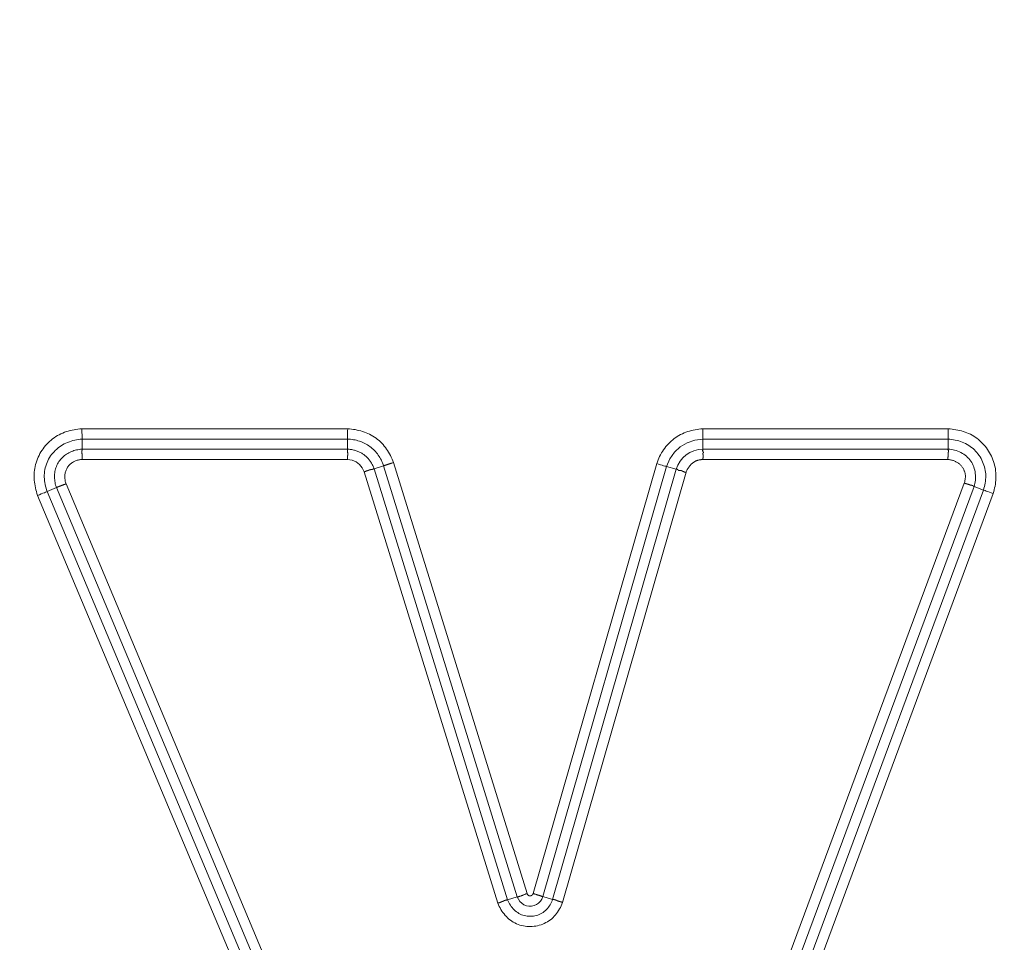
# Model space of a CAD drawing. Units: inches. Extents: x -260 to 273, y 0 to 226.
# Drawn here: x -207 to -205, y 10 to 13 of the extents above; entities that cross this region are included whole.
import ezdxf

# ---------------------------------------------------------------- set-up
doc = ezdxf.new("R2010")
doc.units = ezdxf.units.IN
doc.header["$MEASUREMENT"] = 0
doc.header["$PDMODE"] = 2
doc.header["$PDSIZE"] = 0.03
doc.layers.add('Unnamed [1]', color=7, linetype='Continuous', lineweight=0)
doc.styles.add('CK_TEXT_STYLE_0001', font='times.ttf', dxfattribs={"width": 0.75, "height": 5})
doc.styles.add('CK_TEXT_STYLE_0002', font='txt', dxfattribs={"width": 0.75, "height": 5})
doc.dimstyles.new('KEYCREATOR_DIMSTYLE', dxfattribs={"dimtxt": 5, "dimasz": 5, "dimexe": 1.25, "dimexo": 1.25, "dimgap": 1.25, "dimtad": 0, "dimtih": 1, "dimtoh": 1, "dimdec": 6, "dimzin": 4, "dimdsep": 46, "dimlunit": 5, "dimtxsty": 'CK_TEXT_STYLE_0001', "dimsah": 1, "dimcen": 0, "dimadec": 0, "dimazin": 0, "dimtfac": 1, "dimtdec": 6, "dimtofl": 0, "dimtmove": 0, "dimatfit": 3, "dimfxl": 1, "dimfrac": 2, "dimtolj": 1, "dimtzin": 0, "dimarcsym": 0})

# ---------------------------------------------------------------- blocks, each defined once
blk = doc.blocks.new('*D3')
at = {"layer": 'Defpoints', "color": 0}
for p in [(-221.1189, 99.6033), (-184.2728, 0), (-164.2667, 0)]:
    blk.add_point(p, dxfattribs=at)
at = {"layer": 'Unnamed [1]', "color": 18, "lineweight": -2, "true_color": 0x000000}
for p, q in [((-219.8689, 99.6033), (-163.0167, 99.6033)), ((-164.2667, 94.6033), (-164.2667, 56.23)), ((-164.2667, 5), (-164.2667, 40.6199)), ((-183.0228, 0), (-163.0167, 0))]:
    blk.add_line(p, q, dxfattribs=at)
at = {"layer": 'Unnamed [1]', "color": 18, "true_color": 0x000000}
for points in [[(-163.4334, 94.6033), (-165.1001, 94.6033), (-164.2667, 99.6033)], [(-165.1001, 5), (-163.4334, 5), (-164.2667, 0)]]:
    blk.add_solid(points, dxfattribs=at)
at = {"layer": 'Unnamed [1]', "color": 18, "lineweight": 0, "true_color": 0x000000, "insert": (-164.2667, 48.425), "char_height": 5, "attachment_point": 5, "line_spacing_factor": 0.96, "style": 'CK_TEXT_STYLE_0002'}
blk.add_mtext('\\A1;101"\\P{OAH}', dxfattribs=at)

msp = doc.modelspace()

# ---------------------------------------------------------------- linework, layer by layer
at = {"layer": 'Unnamed [1]', "color": 18, "linetype": 'Continuous', "lineweight": 0, "true_color": 0x000000}
for p, q in [((-206.6815086, 11.6619723), (-206.0584749, 11.6619723)), ((-205.2262432, 11.6619723), (-204.651019, 11.6619723)), ((-206.6811124, 11.6378238), (-206.0587306, 11.6378242)), ((-206.6811124, 11.6142611), (-206.6811124, 11.6378238)), ((-206.0587306, 11.6142606), (-206.0587306, 11.6378242)), ((-205.2259834, 11.6378238), (-204.6514066, 11.6378237)), ((-205.2259834, 11.6142606), (-205.2259834, 11.6378238)), ((-204.6514066, 11.6142611), (-204.6514066, 11.6378237)), ((-206.6811124, 11.6142603), (-206.0587306, 11.6142603)), ((-204.6514066, 11.6142603), (-205.2259834, 11.6142603)), ((-206.6806842, 11.5901121), (-206.0590131, 11.5901121)), ((-204.6518256, 11.5901121), (-205.2256982, 11.5901121)), ((-205.9966765, 11.5685237), (-205.6835201, 10.5579027)), ((-205.9966761, 11.5685238), (-205.9741685, 11.5754982)), ((-205.9741685, 11.5754982), (-205.6610127, 10.564877)), ((-205.9511779, 11.5828898), (-205.6381335, 10.5726303)), ((-205.6237375, 10.5727797), (-205.3342087, 11.5806552)), ((-205.6007024, 10.5655027), (-205.311071, 11.5737381)), ((-205.5780551, 10.5589969), (-205.288423, 11.5672322)), ((-205.288423, 11.5672322), (-205.311071, 11.5737381)), ((-206.019659, 11.5611065), (-205.7064337, 10.5502629)), ((-205.554988, 10.5518341), (-205.2652923, 11.5602908)), ((-206.7410156, 11.5241523), (-206.762742, 11.5150331)), ((-206.0234701, 9.8146062), (-206.7410147, 11.5241526)), ((-206.0012038, 9.823952), (-206.7185827, 11.5331036)), ((-205.32428, 9.6170924), (-204.6132814, 11.5347127)), ((-205.3016955, 9.6085425), (-204.5904938, 11.5267106)), ((-204.5684001, 11.5185189), (-205.2796573, 9.6001998)), ((-204.590493, 11.5267103), (-204.5684001, 11.5185189)), ((-206.071766, 9.8063902), (-206.785162, 11.5060524)), ((-206.0494997, 9.815736), (-206.762742, 11.5150331)), ((-204.545623, 11.5104872), (-205.2570727, 9.5916501)), ((-205.6835187, 10.5579032), (-205.6610127, 10.564877)), ((-205.5780566, 10.5589973), (-205.6007024, 10.5655027))]:
    msp.add_line(p, q, dxfattribs=at)
at = {"layer": 'Unnamed [1]', "color": 18, "linetype": 'Continuous', "lineweight": 0}
for points in [[(-206.785162, 11.5060524), (-206.786655, 11.5104044), (-206.7880126, 11.5148056), (-206.7892301, 11.5192502), (-206.7903024, 11.523732), (-206.7912248, 11.5282452), (-206.7919923, 11.5327836), (-206.7925999, 11.5373414), (-206.7930428, 11.5419126), (-206.793316, 11.5464911), (-206.7934147, 11.5510709), (-206.7933339, 11.5556462), (-206.7930688, 11.5602108), (-206.7926143, 11.5647589), (-206.7919657, 11.5692843), (-206.791118, 11.5737812), (-206.7900662, 11.5782436), (-206.7888056, 11.5826654), (-206.7873311, 11.5870406), (-206.7856628, 11.5913558), (-206.7838267, 11.5955974), (-206.7818266, 11.599759), (-206.7796663, 11.6038344), (-206.7773496, 11.6078174), (-206.7748805, 11.6117017), (-206.7722627, 11.6154811), (-206.7695, 11.6191494), (-206.7665964, 11.6227002), (-206.7635556, 11.6261275), (-206.7603815, 11.6294249), (-206.757078, 11.6325861), (-206.7536487, 11.635605), (-206.7500977, 11.6384752), (-206.7464287, 11.6411907), (-206.7426456, 11.643745), (-206.7387522, 11.646132), (-206.7347523, 11.6483454), (-206.7306508, 11.6503807), (-206.7264563, 11.6522399), (-206.7221784, 11.6539267), (-206.7178266, 11.655445), (-206.7134107, 11.6567985), (-206.7089402, 11.6579909), (-206.7044247, 11.6590259), (-206.6998738, 11.6599074), (-206.6952971, 11.660639), (-206.6907043, 11.6612246), (-206.6861049, 11.6616677), (-206.6815086, 11.6619723)], [(-206.0587306, 11.6378242), (-206.0587301, 11.638216), (-206.0587288, 11.6386839), (-206.0587267, 11.6392248), (-206.0587237, 11.6398357), (-206.0587199, 11.6405134), (-206.0587153, 11.6412548), (-206.0587098, 11.6420569), (-206.0587034, 11.6429165), (-206.0586961, 11.6438306), (-206.0586879, 11.644796), (-206.0586788, 11.6458098), (-206.0586689, 11.6468686), (-206.058658, 11.6479696), (-206.0586461, 11.6491096), (-206.0586334, 11.6502854), (-206.0586197, 11.651494), (-206.058605, 11.6527323), (-206.0585894, 11.6539973), (-206.0585728, 11.6552857), (-206.0585552, 11.6565946), (-206.0585366, 11.6579208), (-206.0585171, 11.6592612), (-206.0584965, 11.6606127), (-206.0584749, 11.6619723)], [(-205.9511779, 11.5828898), (-205.9527264, 11.5870635), (-205.9544154, 11.5911938), (-205.9562434, 11.5952728), (-205.9582088, 11.5992928), (-205.96031, 11.6032457), (-205.9625453, 11.6071238), (-205.9649134, 11.6109191), (-205.9674124, 11.6146237), (-205.970041, 11.6182298), (-205.9727975, 11.6217295), (-205.9756803, 11.6251149), (-205.9786879, 11.6283781), (-205.9818186, 11.6315113), (-205.985071, 11.6345065), (-205.9884434, 11.6373558), (-205.9919343, 11.6400515), (-205.995541, 11.6425871), (-205.999257, 11.6449621), (-206.0030745, 11.6471778), (-206.0069861, 11.6492351), (-206.0109839, 11.6511352), (-206.0150605, 11.6528792), (-206.0192082, 11.6544681), (-206.0234192, 11.6559031), (-206.0276861, 11.6571853), (-206.0320011, 11.6583157), (-206.0363567, 11.6592954), (-206.0407451, 11.6601256), (-206.0451587, 11.6608072), (-206.04959, 11.6613415), (-206.0540313, 11.6617295), (-206.0584749, 11.6619723)], [(-205.3342087, 11.5806552), (-205.3327138, 11.5849262), (-205.3310636, 11.5891488), (-205.329261, 11.5933156), (-205.3273088, 11.5974192), (-205.3252101, 11.6014523), (-205.3229675, 11.6054075), (-205.3205841, 11.6092776), (-205.3180628, 11.6130551), (-205.3154064, 11.6167327), (-205.3126177, 11.620303), (-205.3096998, 11.6237588), (-205.3066555, 11.6270926), (-205.3034876, 11.6302972), (-205.3001991, 11.6333651), (-205.2967928, 11.6362891), (-205.2932718, 11.6390617), (-205.2896393, 11.641677), (-205.2859016, 11.6441337), (-205.2820652, 11.6464321), (-205.2781368, 11.6485722), (-205.274123, 11.6505544), (-205.2700306, 11.6523786), (-205.2658662, 11.6540452), (-205.2616364, 11.6555541), (-205.2573478, 11.6569057), (-205.2530072, 11.6581), (-205.2486212, 11.6591372), (-205.2441965, 11.6600175), (-205.2397397, 11.660741), (-205.2352574, 11.6613078), (-205.2307564, 11.6617182), (-205.2262432, 11.6619723)], [(-204.651019, 11.6619723), (-204.6465337, 11.6616569), (-204.6420545, 11.6612169), (-204.6375884, 11.6606488), (-204.6331423, 11.6599489), (-204.6287231, 11.6591134), (-204.6243375, 11.6581387), (-204.6199927, 11.6570211), (-204.6156953, 11.655757), (-204.6114523, 11.6543426), (-204.6072706, 11.6527744), (-204.603157, 11.6510486), (-204.5991185, 11.6491616), (-204.595162, 11.6471096), (-204.5912942, 11.644889), (-204.5875222, 11.6424962), (-204.5838527, 11.6399275), (-204.5802928, 11.6371791), (-204.5768491, 11.6342475), (-204.5735281, 11.6311523), (-204.570334, 11.6279203), (-204.5672708, 11.6245588), (-204.5643426, 11.6210751), (-204.5615534, 11.6174764), (-204.5589073, 11.61377), (-204.5564083, 11.6099631), (-204.5540605, 11.6060629), (-204.5518678, 11.6020768), (-204.5498344, 11.5980119), (-204.5479642, 11.5938755), (-204.5462612, 11.5896748), (-204.5447297, 11.5854172), (-204.5433735, 11.5811097), (-204.5421967, 11.5767598), (-204.5412033, 11.5723745), (-204.5403975, 11.5679613), (-204.5397831, 11.5635272), (-204.5393625, 11.5590792), (-204.5391303, 11.5546219), (-204.5390797, 11.5501596), (-204.5392033, 11.5456968), (-204.5394943, 11.5412376), (-204.5399456, 11.5367864), (-204.54055, 11.5323474), (-204.5413006, 11.527925), (-204.5421903, 11.5235235), (-204.5432119, 11.5191472), (-204.5443585, 11.5148003), (-204.545623, 11.5104872)], [(-206.762742, 11.5150331), (-206.7642085, 11.5191299), (-206.7655148, 11.5232898), (-206.7666534, 11.5275041), (-206.7676162, 11.5317638), (-206.7683955, 11.5360602), (-206.7689836, 11.5403845), (-206.7693725, 11.5447278), (-206.7695546, 11.5490814), (-206.7695219, 11.5534364), (-206.7692667, 11.557784), (-206.7687832, 11.5621149), (-206.7680741, 11.5664174), (-206.767144, 11.5706795), (-206.7659975, 11.5748889), (-206.7646393, 11.5790337), (-206.7630742, 11.5831017), (-206.7613066, 11.5870806), (-206.7593414, 11.5909585), (-206.7571832, 11.5947232), (-206.7548366, 11.5983625), (-206.752307, 11.6018659), (-206.7496026, 11.6052283), (-206.7467322, 11.6084466), (-206.7437046, 11.6115173), (-206.7405287, 11.614437), (-206.7372134, 11.6172024), (-206.7337675, 11.6198101), (-206.7301998, 11.6222567), (-206.7265192, 11.6245389), (-206.7227346, 11.6266532), (-206.7188548, 11.6285963), (-206.7148886, 11.6303648), (-206.7108449, 11.6319554), (-206.7067326, 11.6333647), (-206.7025604, 11.6345893), (-206.6983374, 11.6356258), (-206.6940722, 11.6364709), (-206.6897737, 11.6371212), (-206.6854509, 11.6375732), (-206.6811124, 11.6378238)], [(-205.9741685, 11.5754982), (-205.97534, 11.5788037), (-205.9766356, 11.5820661), (-205.9780528, 11.5852807), (-205.9795888, 11.5884426), (-205.981241, 11.5915471), (-205.9830065, 11.5945893), (-205.9848828, 11.5975644), (-205.9868671, 11.6004676), (-205.9889566, 11.6032942), (-205.9911487, 11.6060392), (-205.9934408, 11.608698), (-205.9958299, 11.6112656), (-205.9983136, 11.6137374), (-206.000889, 11.6161084), (-206.0035535, 11.618374), (-206.0063043, 11.6205292), (-206.0091388, 11.6225693), (-206.0120542, 11.6244895), (-206.0150478, 11.6262849), (-206.018117, 11.6279509), (-206.0212583, 11.6294835), (-206.0244658, 11.6308829), (-206.027733, 11.6321505), (-206.0310531, 11.6332874), (-206.0344197, 11.6342948), (-206.037826, 11.635174), (-206.0412656, 11.6359262), (-206.0447318, 11.6365525), (-206.048218, 11.6370543), (-206.0517176, 11.6374327), (-206.055224, 11.6376889), (-206.0587306, 11.6378242)], [(-204.6514066, 11.6378237), (-204.64716, 11.6375908), (-204.6429205, 11.6371767), (-204.6386977, 11.6365823), (-204.6345013, 11.6358084), (-204.6303408, 11.6348557), (-204.6262258, 11.6337252), (-204.6221659, 11.6324174), (-204.6181706, 11.6309334), (-204.6142495, 11.6292737), (-204.6104123, 11.6274394), (-204.6066684, 11.625431), (-204.6030275, 11.6232495), (-204.5994991, 11.6208956), (-204.5960929, 11.6183701), (-204.5928184, 11.6156738), (-204.5896844, 11.6128091), (-204.5866969, 11.6097843), (-204.5838612, 11.6066093), (-204.5811824, 11.6032941), (-204.5786659, 11.5998486), (-204.5763169, 11.5962828), (-204.5741405, 11.5926064), (-204.5721421, 11.5888296), (-204.5703268, 11.5849621), (-204.5686999, 11.5810139), (-204.5672667, 11.576995), (-204.5660323, 11.5729152), (-204.565002, 11.5687845), (-204.5641811, 11.5646128), (-204.5635747, 11.5604101), (-204.5631861, 11.5561858), (-204.5630102, 11.5519483), (-204.5630397, 11.5477054), (-204.5632676, 11.5434651), (-204.5636868, 11.5392352), (-204.5642899, 11.5350236), (-204.56507, 11.5308383), (-204.5660198, 11.5266872), (-204.5671322, 11.5225781), (-204.5684001, 11.5185189)], [(-206.7410156, 11.5241523), (-206.7420384, 11.5271734), (-206.7429331, 11.5302376), (-206.7436979, 11.5333381), (-206.7443311, 11.5364686), (-206.7448311, 11.5396224), (-206.7451961, 11.5427928), (-206.7454245, 11.5459733), (-206.7455146, 11.5491574), (-206.7454646, 11.5523383), (-206.7452729, 11.5555096), (-206.7449378, 11.5586646), (-206.7444575, 11.5617968), (-206.7438305, 11.5648996), (-206.743055, 11.5679663), (-206.7421292, 11.5709904), (-206.7410517, 11.5739653), (-206.7398205, 11.5768844), (-206.738434, 11.5797411), (-206.7368906, 11.5825289), (-206.7351886, 11.5852411), (-206.7333396, 11.5878556), (-206.7313608, 11.590354), (-206.729259, 11.5927353), (-206.7270408, 11.5949984), (-206.7247127, 11.5971423), (-206.7222813, 11.5991658), (-206.7197534, 11.6010678), (-206.7171355, 11.6028474), (-206.7144342, 11.6045035), (-206.7116562, 11.6060349), (-206.7088081, 11.6074407), (-206.7058965, 11.6087197), (-206.702928, 11.6098709), (-206.6999093, 11.6108933), (-206.6968469, 11.6117857), (-206.6937475, 11.612547), (-206.6906178, 11.6131764), (-206.6874643, 11.6136725), (-206.6842936, 11.6140345), (-206.6811124, 11.6142611)], [(-206.6811803, 11.6053301), (-206.6811867, 11.6058702), (-206.6811913, 11.6063971), (-206.6811942, 11.6069106), (-206.6811957, 11.6074106), (-206.6811958, 11.6078968), (-206.6811947, 11.608369), (-206.6811924, 11.6088271), (-206.6811892, 11.6092709), (-206.6811851, 11.6097001), (-206.6811803, 11.6101145), (-206.6811749, 11.6105141), (-206.6811691, 11.6108985), (-206.681163, 11.6112676), (-206.6811566, 11.6116212), (-206.6811503, 11.611959), (-206.681144, 11.612281), (-206.6811379, 11.6125868), (-206.6811322, 11.6128763), (-206.6811269, 11.6131494), (-206.6811223, 11.6134057), (-206.6811184, 11.6136452), (-206.6811153, 11.6138675), (-206.6811133, 11.6140726), (-206.6811124, 11.6142603)], [(-206.0587305, 11.6142603), (-206.0587331, 11.6140749), (-206.0587419, 11.6138713), (-206.0587559, 11.6136498), (-206.058774, 11.6134107), (-206.058795, 11.6131541), (-206.0588179, 11.6128804), (-206.0588416, 11.6125899), (-206.0588649, 11.6122828), (-206.0588869, 11.6119593), (-206.0589063, 11.6116198), (-206.0589221, 11.6112645), (-206.0589332, 11.6108937), (-206.0589386, 11.6105077), (-206.058937, 11.6101066), (-206.0589274, 11.6096909), (-206.0589088, 11.6092607), (-206.0588799, 11.6088163), (-206.0588398, 11.608358), (-206.0587873, 11.6078861), (-206.0587214, 11.6074008), (-206.0586408, 11.6069023), (-206.0585446, 11.6063911), (-206.0584317, 11.6058673), (-206.0583009, 11.6053311)], [(-206.0587306, 11.6142606), (-206.0566719, 11.6141811), (-206.0546077, 11.6140378), (-206.0525414, 11.6138315), (-206.0504763, 11.6135633), (-206.0484157, 11.613234), (-206.046363, 11.6128445), (-206.0443214, 11.6123956), (-206.0422944, 11.6118884), (-206.0402852, 11.6113236), (-206.0382972, 11.6107023), (-206.0363337, 11.6100252), (-206.034398, 11.6092934), (-206.0324935, 11.6085076), (-206.0306236, 11.6076688), (-206.0287914, 11.6067779), (-206.0270005, 11.6058358), (-206.025254, 11.6048434), (-206.0235554, 11.6038015), (-206.0219079, 11.6027112), (-206.0203149, 11.6015732), (-206.0187625, 11.6003779), (-206.017236, 11.599117), (-206.0157375, 11.5977933), (-206.0142693, 11.5964099), (-206.0128334, 11.5949695), (-206.0114323, 11.5934752), (-206.0100679, 11.5919299), (-206.0087425, 11.5903364), (-206.0074583, 11.5886977), (-206.0062175, 11.5870167), (-206.0050222, 11.5852964), (-206.0038747, 11.5835396), (-206.0027771, 11.5817493), (-206.0017317, 11.5799284), (-206.0007405, 11.5780798), (-205.9998059, 11.5762065), (-205.99893, 11.5743113), (-205.9981149, 11.5723972), (-205.9973629, 11.570467), (-205.9966761, 11.5685238)], [(-205.2259834, 11.6142603), (-205.2259873, 11.6141505), (-205.2259998, 11.6140342), (-205.2260196, 11.6139115), (-205.2260459, 11.6137824), (-205.2260776, 11.6136468), (-205.2261137, 11.6135049), (-205.2261531, 11.6133567), (-205.2261948, 11.6132022), (-205.2262378, 11.6130414), (-205.226281, 11.6128743), (-205.2263234, 11.6127011), (-205.2263641, 11.6125216), (-205.2264019, 11.612336), (-205.2264359, 11.6121443), (-205.2264649, 11.6119465), (-205.2264881, 11.6117426), (-205.2265043, 11.6115328), (-205.2265126, 11.6113169), (-205.2265118, 11.611095), (-205.226501, 11.6108672), (-205.2264792, 11.6106336), (-205.2264453, 11.6103943), (-205.2263982, 11.6101498), (-205.2263369, 11.6099002), (-205.2262603, 11.6096459), (-205.2261674, 11.6093871), (-205.2260571, 11.6091242), (-205.2259285, 11.6088575), (-205.2257803, 11.6085872), (-205.2256116, 11.6083137), (-205.2254243, 11.608037), (-205.2252321, 11.6077569), (-205.2250516, 11.6074729), (-205.2248996, 11.6071844), (-205.2247928, 11.6068908), (-205.2247478, 11.6065919), (-205.2247813, 11.6062869), (-205.2249099, 11.6059754), (-205.2251505, 11.6056569), (-205.2255195, 11.605331)], [(-204.6509969, 11.6053311), (-204.6509773, 11.6056588), (-204.6509463, 11.6059814), (-204.6509056, 11.6062988), (-204.6508567, 11.6066111), (-204.6508013, 11.6069183), (-204.6507412, 11.6072202), (-204.650678, 11.607517), (-204.6506134, 11.6078086), (-204.6505491, 11.6080949), (-204.6504867, 11.608376), (-204.650428, 11.6086518), (-204.6503745, 11.6089224), (-204.650328, 11.6091877), (-204.6502901, 11.6094477), (-204.6502626, 11.6097023), (-204.650247, 11.6099517), (-204.6502451, 11.6101956), (-204.6502586, 11.6104343), (-204.6502891, 11.6106675), (-204.6503383, 11.6108953), (-204.6504079, 11.6111177), (-204.6504995, 11.6113347), (-204.6506148, 11.6115463), (-204.6507555, 11.6117524), (-204.6509234, 11.611953), (-204.6510881, 11.612148), (-204.6512207, 11.6123373), (-204.651324, 11.6125209), (-204.6514013, 11.6126987), (-204.6514555, 11.6128707), (-204.6514898, 11.6130367), (-204.6515072, 11.6131969), (-204.6515108, 11.6133511), (-204.6515036, 11.6134993), (-204.6514887, 11.6136415), (-204.6514692, 11.6137776), (-204.6514482, 11.6139075), (-204.6514287, 11.6140313), (-204.6514139, 11.6141489), (-204.6514066, 11.6142603)], [(-204.590493, 11.5267103), (-204.5893648, 11.5304481), (-204.5884492, 11.5342511), (-204.5877462, 11.5381049), (-204.5872561, 11.5419953), (-204.5869791, 11.5459081), (-204.5869155, 11.549829), (-204.5870654, 11.5537438), (-204.5874291, 11.5576382), (-204.5880067, 11.561498), (-204.5887986, 11.565309), (-204.5898048, 11.5690568), (-204.5910256, 11.5727272), (-204.5924613, 11.576306), (-204.594112, 11.5797789), (-204.595978, 11.5831318), (-204.5980594, 11.5863502), (-204.6003541, 11.5894216), (-204.602851, 11.5923394), (-204.6055363, 11.5950986), (-204.6083965, 11.5976942), (-204.6114179, 11.6001212), (-204.614587, 11.6023745), (-204.6178902, 11.6044493), (-204.6213138, 11.6063405), (-204.6248442, 11.6080431), (-204.6284679, 11.6095521), (-204.6321713, 11.6108626), (-204.6359407, 11.6119694), (-204.6397625, 11.6128677), (-204.6436232, 11.6135524), (-204.6475091, 11.6140185), (-204.6514066, 11.6142611)], [(-206.7185827, 11.5331036), (-206.7192277, 11.5350237), (-206.7197927, 11.5369729), (-206.7202765, 11.5389467), (-206.7206779, 11.5409408), (-206.7209956, 11.5429506), (-206.7212284, 11.5449718), (-206.7213751, 11.547), (-206.7214344, 11.5490306), (-206.7214052, 11.5510593), (-206.7212861, 11.5530816), (-206.7210761, 11.5550932), (-206.7207738, 11.5570895), (-206.7203779, 11.5590661), (-206.7198874, 11.5610186), (-206.7193009, 11.5629426), (-206.7186173, 11.5648337), (-206.7178353, 11.5666873), (-206.7169536, 11.5684991), (-206.7159711, 11.5702647), (-206.7148865, 11.5719796), (-206.7137, 11.5736393), (-206.7124182, 11.5752395), (-206.7110488, 11.5767755), (-206.7095996, 11.5782428), (-206.7080786, 11.579637), (-206.7064936, 11.5809535), (-206.7048524, 11.5821879), (-206.703163, 11.5833356), (-206.7014332, 11.584392), (-206.6996709, 11.5853528), (-206.6978825, 11.5862148), (-206.6960696, 11.5869805), (-206.694232, 11.5876539), (-206.6923699, 11.5882389), (-206.6904833, 11.5887394), (-206.6885722, 11.5891593), (-206.6866368, 11.5895026), (-206.6846769, 11.5897732), (-206.6826927, 11.5899751), (-206.6806842, 11.5901121)], [(-206.6806842, 11.5901121), (-206.6807119, 11.5907935), (-206.6807395, 11.5914743), (-206.6807669, 11.5921542), (-206.680794, 11.5928325), (-206.6808208, 11.5935089), (-206.6808472, 11.5941828), (-206.6808732, 11.5948537), (-206.6808987, 11.5955212), (-206.6809235, 11.5961847), (-206.6809477, 11.5968438), (-206.6809712, 11.597498), (-206.6809939, 11.5981468), (-206.6810157, 11.5987896), (-206.6810366, 11.599426), (-206.6810565, 11.6000555), (-206.6810754, 11.6006777), (-206.6810931, 11.601292), (-206.6811097, 11.6018979), (-206.681125, 11.6024949), (-206.6811389, 11.6030826), (-206.6811515, 11.6036605), (-206.6811627, 11.604228), (-206.6811723, 11.6047847), (-206.6811803, 11.6053301)], [(-206.0583009, 11.6053311), (-206.0582256, 11.6050007), (-206.0581687, 11.6046671), (-206.0581287, 11.6043304), (-206.0581042, 11.6039904), (-206.0580938, 11.6036474), (-206.0580958, 11.6033012), (-206.058109, 11.602952), (-206.0581318, 11.6025998), (-206.0581628, 11.6022446), (-206.0582005, 11.6018864), (-206.0582435, 11.6015252), (-206.0582902, 11.6011612), (-206.0583393, 11.6007942), (-206.0583893, 11.6004244), (-206.0584387, 11.6000517), (-206.058486, 11.5996763), (-206.0585299, 11.5992981), (-206.0585688, 11.5989171), (-206.0586013, 11.5985335), (-206.0586259, 11.5981471), (-206.0586411, 11.5977581), (-206.0586456, 11.5973665), (-206.0586378, 11.5969722), (-206.0586164, 11.5965754), (-206.0585797, 11.5961761), (-206.0585457, 11.5957756), (-206.0585316, 11.595375), (-206.0585349, 11.5949744), (-206.0585529, 11.5945735), (-206.0585834, 11.5941723), (-206.0586236, 11.5937706), (-206.0586711, 11.5933682), (-206.0587235, 11.5929652), (-206.0587781, 11.5925612), (-206.0588325, 11.5921563), (-206.0588841, 11.5917502), (-206.0589305, 11.5913429), (-206.0589692, 11.5909342), (-206.0589975, 11.5905239), (-206.0590131, 11.5901121)], [(-205.2652923, 11.5602908), (-205.2648408, 11.5615387), (-205.2643547, 11.5627722), (-205.2638347, 11.5639907), (-205.2632811, 11.5651934), (-205.2626945, 11.5663795), (-205.2620753, 11.5675483), (-205.2614241, 11.5686991), (-205.2607413, 11.5698312), (-205.2600275, 11.5709438), (-205.2592831, 11.5720362), (-205.2585085, 11.5731077), (-205.2577044, 11.5741575), (-205.2568712, 11.5751849), (-205.2560094, 11.5761891), (-205.2551195, 11.5771695), (-205.2542019, 11.5781253), (-205.2532572, 11.5790558), (-205.2522859, 11.5799601), (-205.2512884, 11.5808377), (-205.2502653, 11.5816878), (-205.249217, 11.5825096), (-205.248144, 11.5833024), (-205.2470469, 11.5840654), (-205.245926, 11.584798), (-205.244782, 11.5854994), (-205.2436148, 11.586151), (-205.2424253, 11.5867371), (-205.2412152, 11.5872615), (-205.2399861, 11.5877279), (-205.2387398, 11.5881402), (-205.237478, 11.588502), (-205.2362022, 11.5888172), (-205.2349143, 11.5890896), (-205.2336158, 11.5893228), (-205.2323085, 11.5895207), (-205.230994, 11.5896871), (-205.229674, 11.5898256), (-205.2283503, 11.5899401), (-205.2270245, 11.5900344), (-205.2256982, 11.5901121)], [(-205.2255195, 11.605331), (-205.225893, 11.6049983), (-205.2261434, 11.6046627), (-205.2262874, 11.6043242), (-205.2263419, 11.6039827), (-205.2263237, 11.6036382), (-205.2262497, 11.6032907), (-205.2261366, 11.6029402), (-205.2260012, 11.6025866), (-205.2258603, 11.60223), (-205.2257309, 11.6018704), (-205.2256263, 11.6015077), (-205.2255471, 11.6011421), (-205.2254904, 11.6007737), (-205.2254535, 11.6004025), (-205.2254335, 11.6000288), (-205.2254276, 11.5996527), (-205.225433, 11.5992742), (-205.2254469, 11.5988936), (-205.2254665, 11.5985109), (-205.2254889, 11.5981263), (-205.2255118, 11.5977398), (-205.2255345, 11.5973516), (-205.2255569, 11.5969616), (-205.2255787, 11.59657), (-205.2255999, 11.5961768), (-205.2256201, 11.5957819), (-205.2256392, 11.5953855), (-205.2256569, 11.5949876), (-205.2256732, 11.5945883), (-205.2256878, 11.5941875), (-205.2257005, 11.5937854), (-205.2257111, 11.593382), (-205.2257195, 11.5929772), (-205.2257254, 11.5925713), (-205.2257286, 11.5921641), (-205.225729, 11.5917559), (-205.2257264, 11.5913465), (-205.2257205, 11.590936), (-205.2257112, 11.5905246), (-205.2256982, 11.5901121)], [(-204.6518256, 11.5901121), (-204.6517832, 11.5907933), (-204.6517411, 11.5914741), (-204.6516994, 11.592154), (-204.6516581, 11.5928324), (-204.6516172, 11.5935088), (-204.6515769, 11.5941828), (-204.6515371, 11.5948539), (-204.651498, 11.5955215), (-204.6514595, 11.5961852), (-204.6514217, 11.5968444), (-204.6513847, 11.5974988), (-204.6513485, 11.5981477), (-204.6513132, 11.5987907), (-204.6512788, 11.5994273), (-204.6512454, 11.600057), (-204.651213, 11.6006792), (-204.6511817, 11.6012936), (-204.6511515, 11.6018996), (-204.6511225, 11.6024966), (-204.6510947, 11.6030843), (-204.6510682, 11.6036621), (-204.651043, 11.6042295), (-204.6510192, 11.604786), (-204.6509969, 11.6053311)], [(-204.6132814, 11.5347127), (-204.6128372, 11.5363153), (-204.6124238, 11.5379483), (-204.6120457, 11.5396061), (-204.6117073, 11.5412831), (-204.6114134, 11.5429736), (-204.6111683, 11.5446721), (-204.6109767, 11.5463728), (-204.6108431, 11.5480703), (-204.610772, 11.5497588), (-204.6107679, 11.5514327), (-204.6108355, 11.5530865), (-204.6109793, 11.5547145), (-204.6112025, 11.5563123), (-204.6115033, 11.5578806), (-204.6118786, 11.5594212), (-204.6123254, 11.560936), (-204.6128406, 11.5624268), (-204.613421, 11.5638955), (-204.6140637, 11.565344), (-204.6147654, 11.5667741), (-204.6155232, 11.5681878), (-204.6163339, 11.5695868), (-204.6171944, 11.570973), (-204.6181017, 11.5723483), (-204.6190606, 11.5736921), (-204.6200762, 11.5749824), (-204.6211461, 11.5762195), (-204.6222678, 11.5774034), (-204.623439, 11.5785343), (-204.6246571, 11.5796123), (-204.6259198, 11.5806375), (-204.6272245, 11.58161), (-204.6285688, 11.58253), (-204.6299504, 11.5833976), (-204.6313666, 11.584213), (-204.6328152, 11.5849762), (-204.6342935, 11.5856873), (-204.6357993, 11.5863466), (-204.63733, 11.5869541), (-204.6388833, 11.5875099), (-204.6404566, 11.5880142), (-204.6420474, 11.5884671), (-204.6436535, 11.5888687), (-204.6452723, 11.5892192), (-204.6469013, 11.5895186), (-204.6485382, 11.5897672), (-204.6501804, 11.589965), (-204.6518256, 11.5901121)], [(-206.0053327, 11.5662913), (-206.0056706, 11.5662654), (-206.0060061, 11.566221), (-206.0063396, 11.5661595), (-206.0066715, 11.5660823), (-206.0070023, 11.5659908), (-206.0073323, 11.5658863), (-206.007662, 11.5657704), (-206.0079917, 11.5656444), (-206.0083218, 11.5655096), (-206.0086528, 11.5653676), (-206.0089851, 11.5652197), (-206.009319, 11.5650673), (-206.009655, 11.5649117), (-206.0099934, 11.5647546), (-206.0103347, 11.5645971), (-206.0106793, 11.5644407), (-206.0110276, 11.5642869), (-206.01138, 11.564137), (-206.0117369, 11.5639924), (-206.0120986, 11.5638545), (-206.0124657, 11.5637248), (-206.0128384, 11.5636046), (-206.0132173, 11.5634954), (-206.0136027, 11.5633985), (-206.013995, 11.5633153), (-206.0143876, 11.5632292), (-206.0147744, 11.5631241), (-206.0151561, 11.5630024), (-206.0155337, 11.5628665), (-206.0159079, 11.5627187), (-206.0162797, 11.5625613), (-206.01665, 11.5623969), (-206.0170195, 11.5622276), (-206.0173892, 11.5620558), (-206.0177599, 11.561884), (-206.0181325, 11.5617145), (-206.0185078, 11.5615496), (-206.0188868, 11.5613917), (-206.0192702, 11.5612432), (-206.019659, 11.5611065)], [(-205.9966765, 11.5685237), (-205.9968528, 11.5684664), (-205.9970446, 11.5683978), (-205.997252, 11.5683188), (-205.9974751, 11.5682308), (-205.997714, 11.5681348), (-205.9979686, 11.5680319), (-205.9982391, 11.5679233), (-205.9985256, 11.5678101), (-205.998828, 11.5676934), (-205.9991466, 11.5675744), (-205.9994813, 11.5674541), (-205.9998322, 11.5673337), (-206.0001994, 11.5672144), (-206.0005829, 11.5670972), (-206.0009828, 11.5669832), (-206.0013993, 11.5668737), (-206.0018323, 11.5667697), (-206.0022819, 11.5666724), (-206.0027482, 11.5665829), (-206.0032313, 11.5665022), (-206.0037313, 11.5664316), (-206.0042481, 11.5663722), (-206.0047819, 11.5663251), (-206.0053327, 11.5662913)], [(-205.9741685, 11.5754982), (-205.9737944, 11.5756146), (-205.9733479, 11.5757543), (-205.9728318, 11.5759164), (-205.9722492, 11.5761001), (-205.9716029, 11.5763043), (-205.9708961, 11.5765282), (-205.9701316, 11.5767709), (-205.9693123, 11.5770314), (-205.9684414, 11.5773089), (-205.9675216, 11.5776025), (-205.9665559, 11.5779112), (-205.9655474, 11.5782341), (-205.964499, 11.5785704), (-205.9634136, 11.5789191), (-205.9622943, 11.5792793), (-205.9611438, 11.5796501), (-205.9599653, 11.5800307), (-205.9587617, 11.58042), (-205.9575359, 11.5808172), (-205.9562908, 11.5812214), (-205.9550296, 11.5816317), (-205.953755, 11.5820471), (-205.9524701, 11.5824668), (-205.9511779, 11.5828898)], [(-205.288423, 11.5672322), (-205.2882874, 11.5672034), (-205.2881366, 11.5671899), (-205.287972, 11.5671884), (-205.2877944, 11.5671953), (-205.2876051, 11.5672072), (-205.2874051, 11.5672207), (-205.2871955, 11.5672325), (-205.2869774, 11.5672389), (-205.2867518, 11.5672367), (-205.28652, 11.5672224), (-205.2862829, 11.5671926), (-205.2860416, 11.5671438), (-205.2857973, 11.5670727), (-205.285551, 11.5669757), (-205.2853038, 11.5668495), (-205.2850569, 11.5666907), (-205.2848107, 11.5664975), (-205.284564, 11.5662756), (-205.2843147, 11.5660323), (-205.2840611, 11.5657748), (-205.2838013, 11.5655105), (-205.2835333, 11.5652467), (-205.2832553, 11.5649907), (-205.2829654, 11.5647498), (-205.2826616, 11.5645314), (-205.2823422, 11.5643428), (-205.2820052, 11.5641913), (-205.2816488, 11.5640842), (-205.2812709, 11.5640288), (-205.2808699, 11.5640324), (-205.2804437, 11.5641024), (-205.2799905, 11.5642461)], [(-205.2799905, 11.5642461), (-205.2797823, 11.5643221), (-205.2795745, 11.5643873), (-205.2793673, 11.5644419), (-205.2791608, 11.5644862), (-205.2789553, 11.5645204), (-205.2787507, 11.564545), (-205.2785473, 11.5645602), (-205.2783453, 11.5645662), (-205.2781447, 11.5645634), (-205.2779458, 11.564552), (-205.2777487, 11.5645324), (-205.2775535, 11.5645049), (-205.2773603, 11.5644697), (-205.2771695, 11.5644271), (-205.276981, 11.5643774), (-205.2767951, 11.5643209), (-205.2766118, 11.564258), (-205.2764314, 11.5641888), (-205.2762539, 11.5641138), (-205.2760788, 11.5640333), (-205.2759055, 11.5639479), (-205.2757334, 11.5638579), (-205.275562, 11.563764), (-205.2753907, 11.5636665), (-205.2752188, 11.5635659), (-205.2750458, 11.5634627), (-205.2748711, 11.5633574), (-205.2746942, 11.5632505), (-205.2745144, 11.5631423), (-205.2743311, 11.5630335), (-205.2741438, 11.5629244), (-205.2739518, 11.5628155), (-205.2737547, 11.5627074), (-205.2735517, 11.5626004), (-205.2733424, 11.5624951), (-205.2731261, 11.5623919), (-205.2729025, 11.5622912), (-205.2726729, 11.5621929), (-205.2724385, 11.5620969), (-205.2722009, 11.562003), (-205.2719614, 11.561911), (-205.2717216, 11.5618208), (-205.2714827, 11.5617322), (-205.2712463, 11.561645), (-205.2710138, 11.5615591), (-205.2707866, 11.5614743), (-205.2705661, 11.5613904), (-205.2703538, 11.5613074), (-205.2701511, 11.5612249), (-205.2699595, 11.5611428), (-205.2697803, 11.5610611), (-205.269615, 11.5609794), (-205.269465, 11.5608977), (-205.2693317, 11.5608157), (-205.2691627, 11.5607514), (-205.2689201, 11.5607175), (-205.2686271, 11.5607059), (-205.2683072, 11.5607087), (-205.2679835, 11.560718), (-205.2676795, 11.5607258), (-205.2674185, 11.560724), (-205.2672238, 11.5607048), (-205.2671187, 11.5606602), (-205.2671113, 11.5605865), (-205.2671485, 11.5604973), (-205.2671618, 11.5604106), (-205.2670828, 11.5603443), (-205.2668465, 11.5603154), (-205.2664628, 11.5603202), (-205.2660169, 11.5603345), (-205.2655972, 11.5603331), (-205.2652923, 11.5602908)], [(-206.7328203, 11.5277009), (-206.7331963, 11.5275516), (-206.7335671, 11.5274067), (-206.7339324, 11.5272659), (-206.7342919, 11.527129), (-206.7346453, 11.5269957), (-206.7349923, 11.5268657), (-206.7353327, 11.5267388), (-206.735666, 11.5266148), (-206.7359921, 11.5264933), (-206.7363105, 11.526374), (-206.7366212, 11.5262569), (-206.7369236, 11.5261415), (-206.7372176, 11.5260276), (-206.7375028, 11.5259149), (-206.737779, 11.5258032), (-206.7380458, 11.5256923), (-206.7383029, 11.5255818), (-206.7385502, 11.5254715), (-206.7387871, 11.5253611), (-206.7390136, 11.5252504), (-206.7392293, 11.5251393), (-206.7394347, 11.5250286), (-206.7396301, 11.5249191), (-206.739816, 11.524812), (-206.7399928, 11.5247082), (-206.7401611, 11.5246085), (-206.7403212, 11.524514), (-206.7404735, 11.5244256), (-206.7406186, 11.5243443), (-206.7407569, 11.5242711), (-206.7408888, 11.5242069), (-206.7410147, 11.5241526)], [(-206.7185827, 11.5331036), (-206.7192212, 11.532866), (-206.7198591, 11.5326288), (-206.720496, 11.5323919), (-206.7211314, 11.5321555), (-206.7217649, 11.5319197), (-206.7223959, 11.5316845), (-206.7230241, 11.5314502), (-206.7236489, 11.5312169), (-206.72427, 11.5309845), (-206.7248868, 11.5307534), (-206.7254989, 11.5305234), (-206.7261058, 11.5302949), (-206.7267071, 11.5300678), (-206.7273024, 11.5298424), (-206.7278911, 11.5296187), (-206.7284728, 11.5293968), (-206.7290471, 11.5291768), (-206.7296135, 11.5289589), (-206.7301716, 11.5287432), (-206.7307208, 11.5285297), (-206.7312607, 11.5283186), (-206.7317909, 11.5281101), (-206.7323109, 11.5279041), (-206.7328203, 11.5277009)], [(-204.6132814, 11.5347127), (-204.6126279, 11.5345156), (-204.611975, 11.5343184), (-204.611323, 11.5341212), (-204.6106726, 11.5339241), (-204.6100241, 11.5337273), (-204.6093781, 11.5335308), (-204.6087351, 11.5333348), (-204.6080955, 11.5331394), (-204.6074598, 11.5329448), (-204.6068286, 11.532751), (-204.6062022, 11.5325582), (-204.6055811, 11.5323665), (-204.604966, 11.5321761), (-204.6043571, 11.531987), (-204.6037551, 11.5317995), (-204.6031604, 11.5316135), (-204.6025735, 11.5314293), (-204.6019948, 11.531247), (-204.6014249, 11.5310666), (-204.6008642, 11.5308884), (-204.6003132, 11.5307124), (-204.5997725, 11.5305388), (-204.5992424, 11.5303676), (-204.5987235, 11.5301991)], [(-204.5987235, 11.5301991), (-204.5984094, 11.5301035), (-204.5980962, 11.5300205), (-204.5977843, 11.5299484), (-204.5974744, 11.5298857), (-204.5971672, 11.5298309), (-204.5968631, 11.5297823), (-204.5965628, 11.5297385), (-204.5962669, 11.5296978), (-204.5959761, 11.5296586), (-204.5956908, 11.5296195), (-204.5954117, 11.5295788), (-204.5951393, 11.5295349), (-204.5948744, 11.5294864), (-204.5946174, 11.5294316), (-204.5943691, 11.5293689), (-204.5941299, 11.5292969), (-204.5939004, 11.5292138), (-204.5936814, 11.5291183), (-204.5934733, 11.5290086), (-204.5932768, 11.5288833), (-204.5930925, 11.5287407), (-204.5929209, 11.5285793), (-204.5927627, 11.5283975), (-204.5926185, 11.5281938), (-204.5924888, 11.5279666), (-204.5923634, 11.527744), (-204.5922321, 11.5275536), (-204.5920961, 11.5273925), (-204.5919564, 11.5272578), (-204.5918142, 11.5271467), (-204.5916706, 11.5270563), (-204.5915266, 11.526984), (-204.5913834, 11.5269267), (-204.591242, 11.5268817), (-204.5911035, 11.5268461), (-204.5909691, 11.5268171), (-204.5908399, 11.5267919), (-204.5907168, 11.5267676), (-204.5906011, 11.5267415), (-204.5904938, 11.5267106)], [(-205.6381335, 10.5726303), (-205.6394031, 10.5721419), (-205.6406648, 10.5716535), (-205.641916, 10.571167), (-205.643154, 10.5706844), (-205.6443761, 10.5702077), (-205.6455796, 10.5697388), (-205.6467619, 10.5692796), (-205.6479202, 10.5688323), (-205.649052, 10.5683986), (-205.6501545, 10.5679807), (-205.651225, 10.5675804), (-205.6522608, 10.5671997), (-205.6532593, 10.5668406), (-205.6542179, 10.566505), (-205.6551337, 10.566195), (-205.6560041, 10.5659124), (-205.6568265, 10.5656593), (-205.6575982, 10.5654376), (-205.6583165, 10.5652493), (-205.6589786, 10.5650963), (-205.659582, 10.5649806), (-205.6601239, 10.5649042), (-205.6606017, 10.564869), (-205.6610127, 10.564877)], [(-205.6381335, 10.5726303), (-205.6379367, 10.5721784), (-205.6377227, 10.5717316), (-205.6374917, 10.571292), (-205.6372436, 10.5708619), (-205.6369785, 10.5704431), (-205.6366964, 10.570038), (-205.6363973, 10.5696484), (-205.6360813, 10.5692766), (-205.6357482, 10.5689247), (-205.6353982, 10.5685946), (-205.6350313, 10.5682885), (-205.6346474, 10.5680085), (-205.6342467, 10.5677567), (-205.633829, 10.5675352), (-205.6333945, 10.5673461), (-205.6329431, 10.5671914), (-205.6324748, 10.5670732), (-205.6319898, 10.5669937), (-205.6314879, 10.5669549), (-205.6309691, 10.566959), (-205.6304497, 10.5670031), (-205.6299458, 10.5670823), (-205.6294576, 10.567195), (-205.6289853, 10.5673396), (-205.628529, 10.5675148), (-205.6280889, 10.5677189), (-205.6276653, 10.5679505), (-205.6272583, 10.5682082), (-205.6268681, 10.5684903), (-205.6264949, 10.5687954), (-205.6261389, 10.5691219), (-205.6258002, 10.5694685), (-205.625479, 10.5698335), (-205.6251756, 10.5702155), (-205.6248901, 10.5706129), (-205.6246226, 10.5710244), (-205.6243735, 10.5714483), (-205.6241428, 10.5718831), (-205.6239307, 10.5723274), (-205.6237375, 10.5727797)], [(-205.6237375, 10.5727797), (-205.6227797, 10.5724253), (-205.6218203, 10.5720838), (-205.620861, 10.5717543), (-205.6199038, 10.571436), (-205.6189504, 10.5711281), (-205.6180028, 10.5708298), (-205.6170626, 10.5705402), (-205.6161319, 10.5702585), (-205.6152123, 10.5699838), (-205.6143059, 10.5697155), (-205.6134143, 10.5694525), (-205.6125396, 10.5691942), (-205.6116834, 10.5689396), (-205.6108476, 10.568688), (-205.6100341, 10.5684385), (-205.6092448, 10.5681903), (-205.6084814, 10.5679426), (-205.6077458, 10.5676945), (-205.6070399, 10.5674452), (-205.6063654, 10.5671939), (-205.6057239, 10.5669408), (-205.6051151, 10.5666903), (-205.6045386, 10.5664476), (-205.6039936, 10.5662181), (-205.6034797, 10.5660073), (-205.6029962, 10.5658204), (-205.6025425, 10.5656629), (-205.6021182, 10.56554), (-205.6017226, 10.5654572), (-205.6013552, 10.5654198), (-205.6010153, 10.5654332), (-205.6007024, 10.5655027)], [(-205.6921474, 10.555577), (-205.6924961, 10.5554115), (-205.6928389, 10.5552564), (-205.6931763, 10.5551102), (-205.693509, 10.5549719), (-205.6938376, 10.5548402), (-205.6941627, 10.5547138), (-205.694485, 10.5545917), (-205.6948051, 10.5544725), (-205.6951236, 10.5543552), (-205.6954411, 10.5542383), (-205.6957583, 10.5541209), (-205.6960758, 10.5540016), (-205.6963942, 10.5538792), (-205.6967141, 10.5537525), (-205.6970363, 10.5536203), (-205.6973612, 10.5534815), (-205.6976895, 10.5533347), (-205.6980218, 10.5531789), (-205.6983589, 10.5530127), (-205.6987012, 10.5528349), (-205.6990613, 10.552653), (-205.6994486, 10.5524754), (-205.6998589, 10.5523022), (-205.7002883, 10.5521336), (-205.7007326, 10.55197), (-205.7011878, 10.5518115), (-205.7016499, 10.5516584), (-205.7021148, 10.5515109), (-205.7025784, 10.5513693), (-205.7030366, 10.5512337), (-205.7034855, 10.5511044), (-205.703921, 10.5509817), (-205.7043389, 10.5508657), (-205.7047353, 10.5507567), (-205.7051061, 10.550655), (-205.7054472, 10.5505607), (-205.7057546, 10.5504741), (-205.7060241, 10.5503955), (-205.7062519, 10.550325), (-205.7064337, 10.5502629)], [(-205.7064337, 10.5502629), (-205.704864, 10.5463694), (-205.7031256, 10.5425431), (-205.7012217, 10.5387943), (-205.6991555, 10.5351334), (-205.6969301, 10.5315706), (-205.6945488, 10.5281164), (-205.6920148, 10.524781), (-205.6893312, 10.5215748), (-205.6865013, 10.5185082), (-205.6835283, 10.5155914), (-205.6804154, 10.5128347), (-205.6771657, 10.5102487), (-205.6737825, 10.5078434), (-205.670269, 10.5056294), (-205.6666283, 10.5036169), (-205.6628637, 10.5018163), (-205.6589784, 10.5002379), (-205.6549755, 10.498892), (-205.6508879, 10.4977745), (-205.6467535, 10.4968735), (-205.6425837, 10.4961882), (-205.6383896, 10.4957173), (-205.6341825, 10.4954599), (-205.6299736, 10.495415), (-205.6257741, 10.4955814), (-205.6215953, 10.4959582), (-205.6174484, 10.4965443), (-205.6133446, 10.4973387), (-205.6092952, 10.4983402), (-205.6053113, 10.499548), (-205.6014042, 10.5009609), (-205.5975852, 10.5025779), (-205.5938654, 10.5043979), (-205.5902561, 10.50642), (-205.5867684, 10.508643), (-205.5834138, 10.511066), (-205.5802018, 10.5136858), (-205.577136, 10.5164912), (-205.5742186, 10.5194689), (-205.5714518, 10.5226058), (-205.5688375, 10.5258884), (-205.566378, 10.5293035), (-205.5640753, 10.5328379), (-205.5619315, 10.5364783), (-205.5599488, 10.5402114), (-205.5581292, 10.5440239), (-205.5564749, 10.5479025), (-205.554988, 10.5518341)], [(-205.6835201, 10.5579027), (-205.6836267, 10.5578727), (-205.6837605, 10.5578426), (-205.6839192, 10.5578121), (-205.6841006, 10.5577812), (-205.6843023, 10.5577496), (-205.6845221, 10.5577173), (-205.6847577, 10.5576841), (-205.6850069, 10.5576499), (-205.6852673, 10.5576145), (-205.6855366, 10.5575777), (-205.6858127, 10.5575396), (-205.6860933, 10.5574998), (-205.686376, 10.5574584), (-205.6866585, 10.557415), (-205.6869387, 10.5573696), (-205.6872143, 10.5573221), (-205.6874836, 10.5572722), (-205.6877481, 10.5572189), (-205.68801, 10.5571615), (-205.6882714, 10.5570987), (-205.6885344, 10.5570297), (-205.6888011, 10.5569535), (-205.6890738, 10.5568691), (-205.6893545, 10.5567755), (-205.6896454, 10.5566717), (-205.6899487, 10.5565567), (-205.6902665, 10.5564296), (-205.6906008, 10.5562893), (-205.690954, 10.5561349), (-205.691328, 10.5559653), (-205.6917251, 10.5557797), (-205.6921474, 10.555577)], [(-205.6835187, 10.5579032), (-205.6821844, 10.554646), (-205.6806704, 10.5514599), (-205.6789835, 10.5483565), (-205.6771301, 10.5453475), (-205.6751168, 10.5424444), (-205.6729502, 10.539659), (-205.6706368, 10.5370029), (-205.6681832, 10.5344877), (-205.665596, 10.5321251), (-205.6628817, 10.5299268), (-205.6600468, 10.5279043), (-205.6570979, 10.5260694), (-205.6540417, 10.5244336), (-205.6508845, 10.5230087), (-205.6476331, 10.5218063), (-205.6442956, 10.5208356), (-205.640887, 10.5200965), (-205.6374237, 10.5195864), (-205.6339223, 10.519303), (-205.6303995, 10.5192435), (-205.6268716, 10.5194055), (-205.6233553, 10.5197865), (-205.6198672, 10.5203839), (-205.6164237, 10.5211952), (-205.6130415, 10.5222178), (-205.6097371, 10.5234493), (-205.606527, 10.5248872), (-205.6034278, 10.5265288), (-205.6004561, 10.5283717), (-205.5976284, 10.5304133), (-205.5949583, 10.5326489), (-205.5924482, 10.535065), (-205.5900976, 10.5376457), (-205.5879057, 10.5403754), (-205.585872, 10.5432382), (-205.583996, 10.5462183), (-205.582277, 10.5493001), (-205.5807145, 10.5524677), (-205.5793079, 10.5557053), (-205.5780566, 10.5589973)], [(-205.5780552, 10.5589969), (-205.5778758, 10.5589487), (-205.5776774, 10.5589056), (-205.5774604, 10.5588664), (-205.5772251, 10.5588299), (-205.5769722, 10.558795), (-205.5767019, 10.5587604), (-205.5764147, 10.558725), (-205.5761112, 10.5586876), (-205.5757916, 10.558647), (-205.5754566, 10.5586021), (-205.5751064, 10.5585515), (-205.5747416, 10.5584943), (-205.5743625, 10.5584291), (-205.5739697, 10.5583548), (-205.5735636, 10.5582703), (-205.5731445, 10.5581742), (-205.5727131, 10.5580655), (-205.5722696, 10.557943), (-205.5718145, 10.5578055), (-205.5713484, 10.5576517), (-205.5708715, 10.5574806), (-205.5703844, 10.5572909), (-205.5698875, 10.5570814), (-205.5693813, 10.556851)], [(-205.5693813, 10.556851), (-205.5688601, 10.5566105), (-205.56833, 10.5563766), (-205.5677912, 10.5561488), (-205.567244, 10.5559266), (-205.5666887, 10.5557094), (-205.5661256, 10.5554968), (-205.5655549, 10.5552881), (-205.5649771, 10.5550828), (-205.5643923, 10.5548805), (-205.5638008, 10.5546806), (-205.5632031, 10.5544825), (-205.5625992, 10.5542857), (-205.5619896, 10.5540897), (-205.5613746, 10.553894), (-205.5607544, 10.553698), (-205.5601293, 10.5535012), (-205.5594996, 10.553303), (-205.5588656, 10.553103), (-205.5582276, 10.5529006), (-205.5575859, 10.5526953), (-205.5569408, 10.5524865), (-205.5562926, 10.5522737), (-205.5556416, 10.5520565), (-205.554988, 10.5518341)]]:
    msp.add_lwpolyline(points, dxfattribs=at)
at = {"layer": 'Unnamed [1]', "color": 18, "linetype": 'Continuous', "lineweight": 0, "true_color": 0x000000, "extrusion": (0, 0, -1)}
for points in [[(206.6815086, 11.6619723), (206.6813591, 11.6573258), (206.6812353, 11.6528407), (206.6811413, 11.6486735), (206.6810806, 11.6449697), (206.6810551, 11.6418586), (206.6810659, 11.6394485), (206.6811124, 11.6378238)], [(205.2262432, 11.6619723), (205.2261482, 11.6573249), (205.226069, 11.6528394), (205.2260084, 11.6486723), (205.2259686, 11.6449687), (205.2259508, 11.6418579), (205.2259558, 11.6394483), (205.2259834, 11.6378238)], [(204.545623, 11.5104872), (204.5500235, 11.5119858), (204.554266, 11.5134454), (204.5582025, 11.5148149), (204.5616957, 11.5160467), (204.5646239, 11.5170978), (204.566885, 11.5179316), (204.5684001, 11.5185189)], [(205.6007024, 10.5655027), (205.6031092, 10.5597458), (205.6065449, 10.5545683), (205.6108826, 10.5501614), (205.6159622, 10.546688), (205.6215958, 10.5442764), (205.6275756, 10.5430157), (205.6336804, 10.5429523), (205.6396849, 10.5440887), (205.6453673, 10.546383), (205.6505175, 10.5497502), (205.6549454, 10.5540661), (205.6584874, 10.5591712), (205.6610127, 10.564877)]]:
    msp.add_lwpolyline(points, dxfattribs=at)
at = {"layer": 'Unnamed [1]', "color": 18, "linetype": 'Continuous', "lineweight": 0, "true_color": 0x000000}
for points in [[(-204.651019, 11.6619723), (-204.6511437, 11.6573253), (-204.65125, 11.65284), (-204.6513344, 11.6486729), (-204.6513939, 11.6449693), (-204.6514263, 11.6418584), (-204.6514306, 11.6394485), (-204.6514066, 11.6378237)], [(-205.2259834, 11.6378238), (-205.2451464, 11.635578), (-205.2630989, 11.6295481), (-205.2791983, 11.6199496), (-205.2928689, 11.6071261), (-205.3036213, 11.5915364), (-205.311071, 11.5737381)], [(-205.3342087, 11.5806552), (-205.3297684, 11.5792807), (-205.3254793, 11.5779663), (-205.321491, 11.5767575), (-205.3179425, 11.5756967), (-205.3149575, 11.5748207), (-205.3126401, 11.5741602), (-205.311071, 11.5737381)], [(-206.785162, 11.5060524), (-206.7808197, 11.5077129), (-206.7766362, 11.5093346), (-206.7727575, 11.5108607), (-206.7693188, 11.5122381), (-206.7664402, 11.5134188), (-206.7642221, 11.5143614), (-206.762742, 11.5150331)]]:
    msp.add_lwpolyline(points, dxfattribs=at)
at = {"layer": 'Unnamed [1]', "color": 18, "linetype": 'Continuous', "lineweight": 0, "true_color": 0x000000, "extrusion": (-3.07087e-30, -6.12303e-17, -1)}
msp.add_lwpolyline([(206.0590131, 11.5901121), (206.0482754, 11.5885487), (206.0386808, 11.5847055), (206.0305445, 11.5787087), (206.0241337, 11.5707552), (206.019659, 11.5611065)], dxfattribs=at)
at = {"layer": 'Unnamed [1]', "color": 18, "linetype": 'Continuous', "lineweight": 0, "true_color": 0x000000}
msp.add_arc((-205.2256998, 11.5489193), 0.0653419, 90.2486719, 163.7241817, dxfattribs=at)

# ---------------------------------------------------------------- dimensions: what is measured, and where the dimension line sits
at = {"layer": 'Unnamed [1]', "color": 18, "lineweight": 0, "true_color": 0x000000}
dim = msp.add_linear_dim(base=(-164.2667389, 0.0000338), p1=(-221.1189218, 99.6032724), p2=(-184.272816, 0.0000338), angle=90, text='101"\\P{OAH}', dimstyle='KEYCREATOR_DIMSTYLE', override={"dimtxsty": 'CK_TEXT_STYLE_0002'}, dxfattribs=at)
dim.commit()
dim.dimension.update_dxf_attribs({"geometry": '*D3', "text_midpoint": (-164.2667389, 48.4249916), "dimtype": 160, "text_rotation": 360})

doc.saveas('drawing.dxf')
